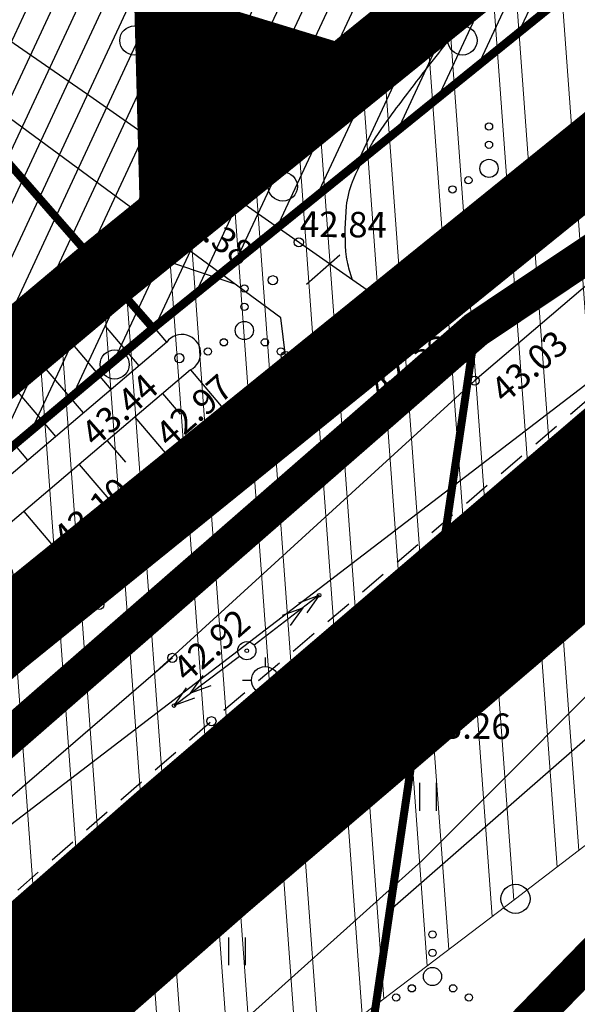
# Model space of a CAD drawing. Extents: x 551334 to 1103587, y 6578006 to 13157708.
# Drawn here: x 551966 to 551981, y 6578769 to 6578796 of the extents above; entities that cross this region are included whole.
import ezdxf

# ---------------------------------------------------------------- set-up
doc = ezdxf.new("R2010")
doc.units = 0
doc.header["$LTSCALE"] = 0.5
doc.header["$MEASUREMENT"] = 0
doc.header["$PDMODE"] = 33
doc.header["$PDSIZE"] = 0.1
for name, pattern in [('ASFBET', [2.5, 1.5, -1]), ('C1', [2, 1.5, -0.5]), ('CENTER', [2, 1.25, -0.25, 0.25, -0.25]), ('HIDDEN', [0.375, 0.25, -0.125]), ('TOOPIIR', [7, 6, -1])]:
    doc.linetypes.add(name, pattern=pattern)
for name, color, linetype, lineweight in [('-p4', 7, 'Continuous', 5), ('00_siim_uued krundid', 7, 'Continuous', 5), ('00_uued krundid', 7, 'Continuous', 5), ('09_kaitsevöönd', 5, 'Continuous', 18)]:
    doc.layers.add(name, color=color, linetype=linetype, lineweight=lineweight)
for name, color, linetype in [('00_planeeritava ala piir', 7, 'Continuous'), ('00_sihtots', 8, 'Continuous'), ('DP-tänav', 252, 'Continuous'), ('DP_hoon.a.m', 174, 'Continuous'), ('HALJASTUS', 8, 'Continuous'), ('HORISONTAAL', 8, 'Continuous'), ('KORGUS', 8, 'Continuous'), ('Kpliin', 6, 'Continuous'), ('KPOHULIIN', 8, 'Continuous'), ('MOOTPIIR', 8, 'TOOPIIR'), ('PIIR', 34, 'Continuous'), ('PUU', 8, 'Continuous'), ('RELJEEF', 8, 'Continuous'), ('SITRASS', 8, '-S-'), ('TEE', 8, 'ASFBET'), ('teekaitsevöönd', 162, 'ala ulatus'), ('Tpunkt', 1, 'Continuous'), ('UUEDPIIRID', 230, 'V1_KPROJEKT'), ('VEEKOGU', 8, 'Continuous')]:
    doc.layers.add(name, color=color, linetype=linetype)
doc.styles.add('ITALIC', font='italic.shx')
doc.styles.add('KPR-jooned', font='romand.shx')
doc.styles.add('romans', font='romans.shx')
doc.linetypes.add('-S-', pattern='A,10,-1.5,["S",romans,S=1.4,R=0,X=-0.7,Y=-0.7],-1.5,10,-3', length=26)
doc.linetypes.add('ala ulatus', pattern='A,0.8,-0.4,[144,geodeet.shx,S=0.1,R=0,X=0,Y=0],-0.4', length=1.6)
doc.linetypes.add('V1_KPROJEKT', pattern='A,9.5,-1.25,["V1",KPR-jooned,S=1,R=0,X=-0.845,Y=-0.5],-1.25', length=12)

# ---------------------------------------------------------------- blocks, each defined once
blk = doc.blocks.new('METS')
at = {"color": 0, "linetype": 'Continuous'}
blk.add_circle((0, 0), 0.8, dxfattribs=at)
blk = doc.blocks.new('RING02')
at = {"color": 0, "linetype": 'Continuous', "lineweight": -3}
blk.add_circle((0, 0), 0.25, dxfattribs=at)
blk = doc.blocks.new('VQSA')
at = {"color": 0, "linetype": 'Continuous'}
for centre, radius in [((0, 2.3), 0.2), ((0, 1.3), 0.2), ((0, 0), 0.5), ((-1.13, -0.65), 0.2), ((1.13, -0.65), 0.2), ((-2, -1.15), 0.2), ((2, -1.15), 0.2)]:
    blk.add_circle(centre, radius, dxfattribs=at)
blk = doc.blocks.new('HEIN')
at = {"color": 0, "linetype": 'Continuous'}
for p, q in [((-0.455, 0.761), (-0.455, -0.761)), ((0.455, 0.761), (0.455, -0.761))]:
    blk.add_line(p, q, dxfattribs=at)
blk = doc.blocks.new('ojatopo')
at = {"layer": '09_kaitsevöönd', "linetype": 'Continuous'}
h = blk.add_hatch(dxfattribs=at)
h.set_pattern_fill('ANSI32', color=20, scale=5, angle=229.18311805, style=0)
h.paths.add_polyline_path([(551864.933, 6578709.2), (551701.092, 6578883.125), (551686.502, 6578869.445), (551875.424, 6578668.601), (551889.92, 6578682.381), (551880.158, 6578692.721), (551914.921, 6578722.116), (551956.424, 6578753.975), (551960.849, 6578749.183), (551963.289, 6578749.51), (551973.41, 6578756.848), (551972.236, 6578758.467), (551962.523, 6578751.425), (551961.614, 6578751.303), (551958.024, 6578755.19), (551979.498, 6578771.496), (552035.072, 6578814.082), (552022.907, 6578829.957), (551971.727, 6578790.783), (551945.893, 6578771.009), (551943.974, 6578773.579), (551943.105, 6578773.895), (551942.624, 6578773.859), (551941.603, 6578773.398), (551944.313, 6578769.782), (551940.843, 6578767.143)])
at = {"layer": '09_kaitsevöönd', "color": 20, "linetype": 'Continuous', "flags": 128}
blk.add_lwpolyline([(551914.921, 6578722.116), (551956.424, 6578753.975), (551960.849, 6578749.183), (551963.289, 6578749.51), (551973.41, 6578756.848), (551972.236, 6578758.467), (551962.523, 6578751.425), (551961.614, 6578751.303), (551958.024, 6578755.19), (551979.498, 6578771.496), (552035.072, 6578814.082), (552022.907, 6578829.957), (551971.727, 6578790.783), (551945.893, 6578771.009)], dxfattribs=at)
at = {"layer": 'HALJASTUS', "flags": 128}
blk.add_lwpolyline([(551946.389, 6578747.859), (551969.961, 6578766.282), (551976.925, 6578772.538), (551990.34, 6578785.972), (551995.139, 6578790.247), (552013.194, 6578802.121), (552027.95, 6578808.862)], dxfattribs=at)
at = {"layer": 'HORISONTAAL'}
blk.add_lwpolyline([(551975.015, 6578788.501, -0.022496), (551974.887, 6578788.972, -0.038839), (551974.846, 6578789.252, -0.040345), (551974.865, 6578790.501, -0.073492), (551975.03, 6578791.169, -0.033713), (551975.443, 6578792.009, -0.028073), (551976.058, 6578792.949, -0.005933), (551977.031, 6578794.233, -0.005103), (551978.194, 6578795.701, -0.007873)], format="xyb", dxfattribs=at)
at = {"layer": 'KPOHULIIN', "flags": 128}
blk.add_lwpolyline([(551863.849, 6578695.807), (551908.853, 6578730.065), (552028.994, 6578822.023)], dxfattribs=at)
at = {"layer": 'MOOTPIIR'}
blk.add_lwpolyline([(551683.976, 6579085.52), (551750.726, 6579015.405), (551776.309, 6579088.415), (551779.709, 6579097.849), (551882.076, 6579163.774), (551888.823, 6579162.279), (551999.664, 6579137.706), (552028.215, 6579066.344), (552058.09, 6579042.092), (552086.892, 6579030.277), (551989.105, 6578977.601), (552013.614, 6578932.093), (551979.52, 6578913.716), (552036.146, 6578808.767), (552000.609, 6578789.456), (551977.972, 6578766.189), (551873.579, 6578671.501), (551799.6, 6578601.905), (551783.339, 6578618.148)], dxfattribs=at)
at = {"layer": 'PIIR', "const_width": 1}
blk.add_lwpolyline([(551784.82, 6579085.39), (551706.42, 6578861.65), (551734.68, 6578831.71), (551761.46, 6578803.35), (551791.38, 6578771.68), (551813.36, 6578748.41), (551840.82, 6578719.34), (551867.87, 6578690.7), (551978.41, 6578787.11), (552019.65, 6578814.7), (552021.98, 6578816), (551967.28, 6578917.38), (552001.38, 6578935.76), (551976.87, 6578981.27), (552065.79, 6579029.17), (552053.43, 6579034.24), (552020.7, 6579060.81), (551993.05, 6579129.92), (551886.87, 6579153.46), (551883.8, 6579154.14), (551787.17, 6579091.91)], close=True, dxfattribs=at)
at = {"layer": 'PIIR'}
for points in [[(552044.33, 6578779.071), (552043.6, 6578782.96), (552036.99, 6578796.29), (552027.09, 6578807.52), (552017.91, 6578802.79), (551999.5, 6578791.67), (551976.05, 6578771.18), (551967.989, 6578716.631)], [(551950.498, 6578700.767), (551950.8, 6578711.79), (551952.61, 6578712.19), (551967.82, 6578715.49), (551976.05, 6578771.18), (551978.41, 6578787.11), (551867.87, 6578690.7), (551831.22, 6578658.51), (551823.72, 6578651.92), (551796.19, 6578627.73), (551820.82, 6578604.63), (551832.95, 6578622.15), (551863.039, 6578620.397)]]:
    blk.add_lwpolyline(points, dxfattribs=at)
at = {"layer": 'RELJEEF'}
for p, q in [((551969.933, 6578786.768), (551968.429, 6578788.538)), ((551968.409, 6578785.473), (551966.403, 6578787.834)), ((551969.171, 6578786.12), (551968.247, 6578787.208)), ((551966.885, 6578784.177), (551964.799, 6578786.633)), ((551967.647, 6578784.825), (551966.624, 6578786.029)), ((551970.581, 6578786.006), (551971.528, 6578784.891)), ((551969.819, 6578785.358), (551970.302, 6578784.79)), ((551966.123, 6578783.53), (551965.06, 6578784.781)), ((551969.057, 6578784.711), (551970.042, 6578783.552)), ((551968.295, 6578784.063), (551968.797, 6578783.473)), ((551967.533, 6578783.416), (551968.555, 6578782.213)), ((551966.009, 6578782.12), (551967.069, 6578780.873))]:
    blk.add_line(p, q, dxfattribs=at)
at = {"layer": 'RELJEEF', "flags": 128}
blk.add_lwpolyline([(551971.811, 6578788.356), (551970.15, 6578788.916), (551966.892, 6578788.2), (551963.503, 6578785.663), (551947.049, 6578772.015), (551946.398, 6578770.323), (551946.854, 6578768.957), (551948.222, 6578766.81), (551949.982, 6578767.07), (551951.741, 6578767.851), (551953.289, 6578768.454)], dxfattribs=at)
at = {"layer": 'RELJEEF'}
blk.add_lwpolyline([(551970.581, 6578786.006, 1.269096), (551969.933, 6578786.768), (551950.381, 6578770.15, 1.091185), (551951.029, 6578769.388)], format="xyb", dxfattribs=at)
blk.add_lwpolyline([(551970.581, 6578786.006), (551951.029, 6578769.388)], dxfattribs=at)
at = {"layer": 'SITRASS', "flags": 128}
blk.add_lwpolyline([(551814.305, 6578630.99), (551834.134, 6578650.578), (551874.681, 6578689.441), (551896.689, 6578707.864), (551913.649, 6578722.308), (551925.301, 6578731.996), (551955.205, 6578757.392), (551966.654, 6578767.63), (551976.792, 6578776.465), (551989.835, 6578787.477), (551996.537, 6578792.682), (552005.278, 6578798.531), (552017.874, 6578805.48), (552030.128, 6578812.056), (552032.009, 6578810.264), (552034.691, 6578807.601)], dxfattribs=at)
at = {"layer": 'TEE', "flags": 128}
blk.add_lwpolyline([(552032.973, 6578818.224), (552028.312, 6578815.768), (552010.792, 6578806.354), (552003.653, 6578802.082), (551993.736, 6578795.149), (551986.771, 6578789.704), (551971.158, 6578776.37), (551957.197, 6578764.201), (551942.622, 6578751.605)], dxfattribs=at)
at = {"layer": 'TEE'}
blk.add_lwpolyline([(551944.358, 6578748.866), (551959.497, 6578761.846), (551973.291, 6578774.003), (551988.951, 6578787.137), (551995.656, 6578792.566), (552004.476, 6578798.72), (552012.528, 6578803.468), (552017.51, 6578806.105), (552029.708, 6578812.657), (552034.437, 6578815.112)], dxfattribs=at)
at = {"layer": 'VEEKOGU'}
for points in [[(552025.664, 6578819.519), (552000.419, 6578806.205), (551976.253, 6578787.619), (551967.727, 6578793.58), (551963.108, 6578796.781), (551960.555, 6578798.855), (551956.196, 6578800.844), (551955.574, 6578801.643), (551955.444, 6578804.737)], [(552026.25, 6578817.129), (552001.769, 6578804.008), (551990.571, 6578796.099), (551978.381, 6578785.712), (551969.525, 6578777.624)], [(551970.085, 6578778.107), (551951.795, 6578762.336), (551949.668, 6578764.829), (551973.192, 6578786.391), (551973.061, 6578787.436), (551962.481, 6578795.217), (551959.734, 6578797.116), (551953.919, 6578799.514), (551946.734, 6578801.074), (551944.251, 6578802.298), (551942.125, 6578803.399), (551942.094, 6578804.317), (551944.249, 6578806.938), (551945.66, 6578807.936)]]:
    blk.add_lwpolyline(points, dxfattribs=at)
at = {"layer": 'HALJASTUS', "xscale": 0.5, "yscale": 0.5, "zscale": 0.5}
for name, p in [('METS', (551969.044, 6578795.043)), ('METS', (551978.044, 6578795.043)), ('VQSA', (551978.771, 6578791.534)), ('METS', (551973.114, 6578791.036)), ('VQSA', (551972.061, 6578787.088)), ('METS', (551968.502, 6578786.155)), ('VQSA', (551965.46, 6578780.399)), ('HEIN', (551977.095, 6578774.296)), ('METS', (551979.498, 6578771.496)), ('VQSA', (551977.221, 6578769.367)), ('HEIN', (551971.852, 6578770.06))]:
    blk.add_blockref(name, p, dxfattribs=at)
at = {"layer": 'KORGUS', "xscale": 0.5, "yscale": 0.5, "zscale": 0.5}
for p in [(551973.555, 6578789.506), (551972.842, 6578788.467), (551976.253, 6578787.619), (551978.196, 6578786.906), (551970.276, 6578786.329), (551973.192, 6578786.391), (551978.381, 6578785.712), (551966.851, 6578780.579), (551968.077, 6578779.559), (551970.085, 6578778.107), (551971.158, 6578776.37), (551976.792, 6578776.465), (551973.291, 6578774.003)]:
    blk.add_blockref('RING02', p, dxfattribs=at)
at = {"layer": 'KORGUS', "style": 'ITALIC'}
for s, rotation, p in [('42.38', 323.6673, (551970.029, 6578790.224)), ('42.84', 359.5348, (551973.583, 6578789.655)), ('43.06', 41.1856, (551976.292, 6578787.68)), ('42.38', 41.1856, (551975.842, 6578785.195)), ('43.03', 41.1856, (551979.209, 6578785.053)), ('43.44', 41.3106, (551967.973, 6578783.86)), ('42.97', 41.13, (551970.006, 6578783.842)), ('43.10', 41.13, (551967.195, 6578781.016)), ('41.84', 41.13, (551968.377, 6578779.697)), ('42.92', 41.13, (551970.487, 6578777.404)), ('43.33', 42.3069, (551971.57, 6578775.461)), ('43.26', 359.5348, (551976.976, 6578775.899)), ('43.29', 42.3069, (551973.335, 6578774.292))]:
    blk.add_text(s, height=0.7, rotation=rotation, dxfattribs=at).set_placement(p)
blk = doc.blocks.new('kp')
at = {"layer": 'Kpliin'}
for p, q in [((-0.354, 3.868), (0, 5)), ((0, 5), (0.354, 3.868)), ((0, 5), (0, 0.5)), ((-0.354, 2.736), (0, 3.868)), ((0, 3.868), (0.354, 2.736))]:
    blk.add_line(p, q, dxfattribs=at)
blk.add_circle((0, 0), 0.5, dxfattribs=at)
for p in [(0, 5), (0, 0)]:
    blk.add_point(p, dxfattribs=at)
blk = doc.blocks.new('23')
for p, q in [((0, 1.25), (0, 0.75)), ((-1.25, 0), (-0.75, 0)), ((0.75, 0), (1.25, 0)), ((0, -0.75), (0, -1.25))]:
    blk.add_line(p, q)
blk.add_circle((0, 0), 0.75)
blk = doc.blocks.new('tpunkt')
at = {"layer": 'Tpunkt'}
blk.add_blockref('23', (0, 0), dxfattribs=at)

msp = doc.modelspace()

# ---------------------------------------------------------------- hatches: boundary and pattern name
at = {"layer": '00_sihtots', "linetype": 'Continuous'}
h = msp.add_hatch(dxfattribs=at)
h.set_pattern_fill('ANSI31', color=51, scale=0.1, pattern_type=2)
h.set_pattern_definition([(65, (0.00335, 0.0002), (-0.5664423669, 0.26413641359), [])])
h.paths.add_polyline_path([(551915.1, 6578741.42), (551939.114, 6578761.522), (551947.009, 6578768.248), (551952.28, 6578772.738), (551962.101, 6578781.127), (551990.949, 6578804.46), (552005.843, 6578814.186), (551961.192, 6578897.061), (551933.007, 6578881.879), (551895.18, 6578853.642), (551876.752, 6578839.886), (551853.039, 6578791.586), (551844.538, 6578780.798), (551844.538, 6578780.798), (551874.14, 6578749.459), (551844.538, 6578780.798), (551836.867, 6578772.99), (551813.363, 6578748.41), (551840.823, 6578719.34), (551862.254, 6578696.639), (551869.416, 6578703.064), (551882.629, 6578714.306), (551915.087, 6578741.41), (551913.278, 6578743.58)])

# ---------------------------------------------------------------- linework, layer by layer
at = {"layer": '00_planeeritava ala piir', "color": 230, "linetype": 'CENTER', "ltscale": 5, "const_width": 1}
msp.add_lwpolyline([(551776.312, 6579088.415), (551779.712, 6579097.849), (551882.079, 6579163.774), (551888.827, 6579162.279), (551999.667, 6579137.706), (552028.218, 6579066.344), (552058.093, 6579042.092), (552086.895, 6579030.278), (551989.109, 6578977.601), (552013.618, 6578932.093), (551979.524, 6578913.717), (552036.15, 6578808.768), (552000.612, 6578789.456), (551977.975, 6578766.189), (551873.582, 6578671.501), (551799.603, 6578601.905), (551779.742, 6578621.745), (551855.932, 6578690.053), (551754.897, 6578797.147), (551728.116, 6578825.509), (551696.081, 6578859.448)], close=True, dxfattribs=at)
at = {"layer": '00_planeeritava ala piir', "color": 52, "linetype": 'HIDDEN', "ltscale": 5, "const_width": 2}
msp.add_lwpolyline([(551847.183, 6578780.911), (551854.774, 6578790.476), (551868.748, 6578818.728), (551878.34, 6578838.575), (551896.376, 6578852.039), (551934.085, 6578880.188), (551960.413, 6578894.37), (552003.211, 6578814.856), (551989.802, 6578806.096), (551968.285, 6578788.693), (551915.338, 6578744.232), (551914.328, 6578745.445), (551875.12, 6578751.334)], close=True, dxfattribs=at)
at = {"layer": '00_siim_uued krundid', "color": 1, "linetype": 'Continuous', "const_width": 0.22}
for points in [[(551862.254, 6578696.639), (551867.87, 6578690.7), (551978.445, 6578787.127), (552019.603, 6578814.668), (552021.98, 6578816), (552019.07, 6578821.475), (551967.314, 6578917.398)], [(551953.192, 6578909.79), (551960.311, 6578896.587), (552005.034, 6578813.654), (552005.034, 6578813.654), (552000.861, 6578810.929), (551990.98, 6578804.477), (551979.718, 6578795.368), (551969.525, 6578787.132), (551927.974, 6578752.188), (551915.123, 6578741.431), (551903.094, 6578731.409), (551883.41, 6578714.96), (551869.448, 6578703.081), (551862.254, 6578696.639)]]:
    msp.add_lwpolyline(points, dxfattribs=at)
at = {"layer": '00_uued krundid', "color": 1, "linetype": 'Continuous', "const_width": 0.22}
msp.add_lwpolyline([(551932.978, 6578881.917), (551960.289, 6578896.628), (552005.037, 6578813.648), (552005.037, 6578813.648), (551990.96, 6578804.447), (551990.96, 6578804.447), (551969.56, 6578787.143), (551951.289, 6578808.046), (551895.151, 6578853.68)], close=True, dxfattribs=at)
for points in [[(551844.538, 6578780.798), (551853.039, 6578791.586), (551853.039, 6578791.586), (551853.039, 6578791.586), (551853.039, 6578791.586), (551876.716, 6578839.919), (551876.716, 6578839.919), (551876.716, 6578839.919), (551876.716, 6578839.919), (551876.716, 6578839.919), (551895.151, 6578853.68), (551895.151, 6578853.68), (551951.289, 6578808.046), (551969.56, 6578787.143), (551969.56, 6578787.143), (551969.56, 6578787.143), (551969.56, 6578787.143), (551915.086, 6578741.409), (551915.086, 6578741.409), (551915.086, 6578741.409), (551913.278, 6578743.58), (551874.14, 6578749.459), (551874.14, 6578749.459), (551844.538, 6578780.799)], [(551975.281, 6578765.976), (551976.05, 6578771.18), (551976.05, 6578771.18), (551976.05, 6578771.18), (551976.05, 6578771.18), (551976.05, 6578771.18), (551976.05, 6578771.18), (551976.05, 6578771.18), (551976.05, 6578771.18), (551976.05, 6578771.18), (551976.05, 6578771.18), (551976.05, 6578771.18), (551976.05, 6578771.18), (551976.05, 6578771.18), (551976.05, 6578771.18), (551976.05, 6578771.18), (551978.393, 6578787.093), (551978.393, 6578787.093), (551978.393, 6578787.093), (551978.393, 6578787.093), (551978.393, 6578787.093), (551978.393, 6578787.093), (551978.393, 6578787.093), (551978.393, 6578787.093), (551978.393, 6578787.093), (551867.87, 6578690.7)]]:
    msp.add_lwpolyline(points, dxfattribs=at)
at = {"layer": 'DP-tänav', "color": 41, "const_width": 2.2}
msp.add_lwpolyline([(551942.407, 6578759.112), (551950.315, 6578765.849), (551955.587, 6578770.341), (551965.371, 6578778.698), (551994.027, 6578801.875), (552011.459, 6578813.259), (552011.459, 6578813.259), (552011.459, 6578813.259), (552011.459, 6578813.259), (552011.459, 6578813.259), (552011.459, 6578813.259), (552011.459, 6578813.259), (552011.459, 6578813.259), (552011.459, 6578813.259, -0.057842), (552011.459, 6578813.259), (552011.459, 6578813.259), (552011.459, 6578813.259), (552011.459, 6578813.259), (552011.459, 6578813.259, 0.131664), (552011.459, 6578813.259), (552011.459, 6578813.259)], format="xyb", dxfattribs=at)
at = {"layer": 'DP-tänav', "ltscale": 3, "const_width": 4.5}
msp.add_lwpolyline([(551929.18, 6578737.551), (551947.559, 6578752.694), (551955.489, 6578759.607), (551960.693, 6578764.069), (551970.702, 6578772.838), (551984.024, 6578784.231), (551998.698, 6578795.442), (552014.579, 6578805.813)], dxfattribs=at)
at = {"layer": 'DP_hoon.a.m', "color": 7, "ltscale": 20, "flags": 128}
msp.add_lwpolyline([(551969.023, 6578796.71, 0, 7.031, 0), (551971.979, 6578792.826, 1.406, 1.406, 0), (551971.979, 6578792.826, 1.406, 1.406, 0)], format="xyseb", dxfattribs=at)
at = {"layer": 'teekaitsevöönd', "ltscale": 5, "const_width": 0.5}
msp.add_lwpolyline([(551863.032, 6578696.55), (551879.301, 6578713.525, -0.025409), (551881.999, 6578716.067), (551882.251, 6578716.281), (551905.513, 6578735.72), (551908.243, 6578737.962), (551937.985, 6578762.859), (551945.874, 6578769.58), (551951.144, 6578774.07), (551960.982, 6578782.473), (551989.918, 6578805.877), (552006.906, 6578816.971), (552018.168, 6578822.995)], format="xyb", dxfattribs=at)
at = {"layer": 'UUEDPIIRID', "linetype": 'Continuous'}
for p, q in [((551973.761, 6578788.361), (551974.683, 6578789.165)), ((551973.375, 6578782.717), (551978.413, 6578787.11))]:
    msp.add_line(p, q, dxfattribs=at)

# ---------------------------------------------------------------- block references
at = {"layer": '-p4'}
msp.add_blockref('ojatopo', (0, 0), dxfattribs=at)
at = {"layer": 'PUU', "xscale": 0.5, "yscale": 0.5, "zscale": 0.5}
msp.add_blockref('tpunkt', (551972.632, 6578777.493), dxfattribs=at)
at = {"layer": 'TEE', "linetype": 'C1'}
for xscale, yscale, zscale, rotation in [(0.5000000000887916, 0.5000000000887916, 0.5000000000887916, 307.4850643157969), (0.499999999813862, 0.499999999813862, 0.499999999813862, 126.985008758365)]:
    msp.add_blockref('kp', (551972.128, 6578778.303), dxfattribs=dict(at, xscale=xscale, yscale=yscale, zscale=zscale, rotation=rotation))

doc.saveas('drawing.dxf')
